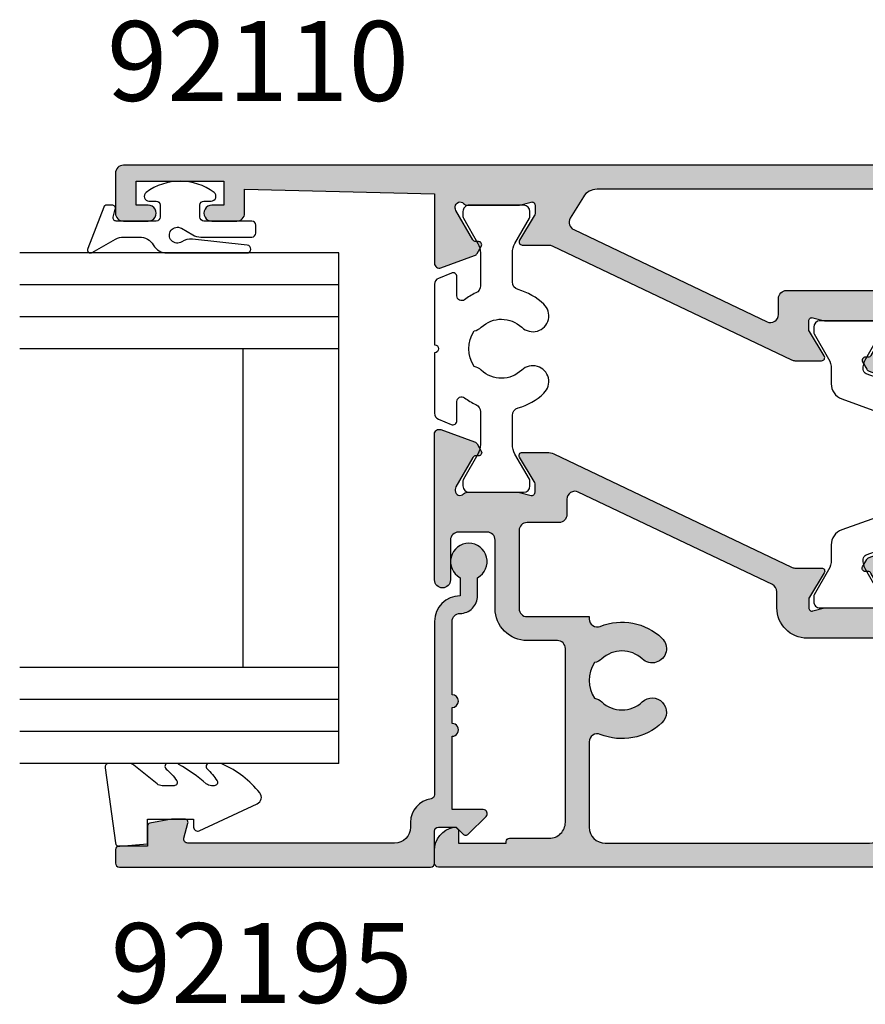
# Model space of a CAD drawing. Units: millimetres. Extents: x 0 to 354, y 0 to 482.
# Drawn here: x 100 to 153, y 268 to 330 of the extents above; entities that cross this region are included whole.
import ezdxf

# ---------------------------------------------------------------- set-up
doc = ezdxf.new("R2010")
doc.units = ezdxf.units.MM
for name, color, linetype in [('APL Hatch', 253, 'Continuous'), ('APL Joinery', 2, 'Continuous'), ('APL Notes', 7, 'Continuous')]:
    doc.layers.add(name, color=color, linetype=linetype)
doc.styles.add('Arial-Bold', font='ARIALBD.TTF')

# ---------------------------------------------------------------- blocks, each defined once
blk = doc.blocks.new('00611c')
at = {"layer": 'APL Hatch'}
h = blk.add_hatch(color=256, dxfattribs=at)
edge = h.paths.add_edge_path(flags=16)
edge.add_arc((0.9999999999955059, 29.31965833978357), 0.9999999999999528, 359.9999999999986, 418.6000000000018)
edge.add_line((1.52100963183603, 30.17320913705887), (0.1795883617051075, 30.99201617739538))
edge.add_arc((-0.0809164542151688, 30.56524077875766), 0.5000000000000413, 58.60000000000448, 154.5126374880402)
edge.add_line((-0.5322565634191854, 30.78039678221503), (-6.310278107564943, 18.65964331583455))
edge.add_arc((-5.858937998360889, 18.44448731237726), 0.5000000000000414, 154.5126374880501, 269.9928669583418)
edge.add_line((-5.859000245892037, 17.94448731625197), (-4.855866713145145, 17.94436243107922))
edge.add_arc((-4.850942391047107, 17.44438668061539), 0.4999999999999977, -3.694822225952521e-12, 90.56429486898321, ccw=False)
edge.add_line((-4.350942391047107, 17.44438668061536), (-4.350942391047338, 9.467597768927732))
edge.add_arc((-3.850942391047338, 9.467597768927718), 0.5000000000000004, 179.9999999999984, 236.1540328846023)
edge.add_line((-4.129423449322912, 9.052328819713216), (1.221518941719886, 5.463964934939541))
edge.add_arc((1.49999999999546, 5.879233884154042), 0.4999999999999997, 236.1540328846022, 360)
edge.add_line((1.99999999999546, 5.879233884154042), (1.999999999995459, 29.31965833978354))
edge = h.paths.add_edge_path()
edge.add_arc((1.299057608952144, 37.45735999573459), 0.2999999999999656, 131.8103148957404, 179.9999999999824)
edge.add_line((0.9990576089521781, 37.45735999573468), (0.9990576089524055, 34.22997692199291))
edge.add_arc((1.199057608952452, 34.22997692199293), 0.2000000000000466, 180.0000000000061, 194.4775121858689)
edge.add_line((1.005408441641983, 34.17997692199312), (1.192706776262874, 33.45457359123488))
edge.add_arc((0.9990576089524021, 33.40457359123487), 0.2000000000001011, -89.99999999999898, 14.477512185925775, ccw=False)
edge.add_line((0.9990576089524055, 33.20457359123477), (0.4778642604985704, 33.20457359123477))
edge.add_arc((0.4778642604984346, 33.50457359123498), 0.3000000000002103, 238.6000000000248, 270.000000000026, ccw=False)
edge.add_line((0.321561370946263, 33.24850835205213), (-1.196740464679568, 34.17528375068982))
edge.add_arc((-1.300942391047746, 34.00457359123471), 0.2000000000000723, 58.59999999999161, 179.9999999999959)
edge.add_line((-1.500942391047818, 34.00457359123472), (-1.500942391047818, 32.3472746417878))
edge.add_arc((-2.000942391047807, 32.34727464178774), 0.4999999999999889, -25.487362511951517, 6.480149750132114e-12, ccw=False)
edge.add_line((-1.549602281843807, 32.13211863833046), (-8.702282500251375, 17.12769664218884))
edge.add_arc((-8.250942391047383, 16.91254063873156), 0.4999999999999807, 154.5126374880481, 180.0000000000065)
edge.add_line((-8.750942391047364, 16.91254063873151), (-8.750942391047364, 15.24458670449584))
edge.add_arc((-8.550942391047387, 15.24458670449582), 0.1999999999999762, 179.9999999999949, 301.3999999999812)
edge.add_line((-8.44674046467934, 15.07387654504074), (-6.928438629053051, 16.00065194367854))
edge.add_arc((-6.77213573950099, 15.74458670449609), 0.299999999999818, 89.99999999999642, 121.39999999999631, ccw=False)
edge.add_line((-6.772135739500971, 16.04458670449591), (-6.250942391047136, 16.04458670449591))
edge.add_arc((-6.250942391047168, 15.84458670449596), 0.199999999999946, -14.477512185983414, 89.99999999999079, ccw=False)
edge.add_line((-6.057293223736895, 15.79458670449579), (-6.244591558357332, 15.06918337373755))
edge.add_arc((-6.050942391046411, 15.01918337373678), 0.200000000000725, 165.5224878138954, 179.9999999999858)
edge.add_line((-6.250942391047136, 15.01918337373683), (-6.250942391047364, 11.79180029999599))
edge.add_arc((-5.950942391047379, 11.79180029999598), 0.2999999999999847, 179.9999999999973, 228.1896851042576)
edge.add_arc((-6.350942391047258, 11.34458670449587), 0.3000000000000481, -89.9999999999593, 48.18968510422161, ccw=False)
edge.add_line((-6.350942391047045, 11.04458670449582), (-6.430875599291864, 11.04458670449588))
edge.add_arc((-6.430875599291642, 11.34458670449588), 0.2999999999999989, 239.9999999999977, 269.9999999999576, ccw=False)
edge.add_line((-6.580875599291652, 11.08477908336055), (-8.432940016847674, 12.15406897339314))
edge.add_arc((-8.33294001684763, 12.32727405415001), 0.2000000000000104, 179.9999999999842, 239.9999999999872, ccw=False)
edge.add_line((-8.53294001684764, 12.32727405415007), (-8.53294001684781, 12.50047913490688))
edge.add_arc((-8.732940016847804, 12.50047913490699), 0.199999999999994, 359.99999999997, 479.9999999999689)
edge.add_line((-8.832940016847708, 12.67368421566393), (-9.278444727701602, 12.41647195092698))
edge.add_arc((-9.128444727701499, 12.15666432979162), 0.3000000000000735, 120.0000000000147, 160.0000000000115)
edge.add_line((-9.410352513937362, 12.25927037278929), (-10.17908590200478, 10.14719274749361))
edge.add_arc((-9.897178115769009, 10.04458670449589), 0.3000000000000022, 159.9999999999975, 270.0000000000041)
edge.add_line((-9.897178115768988, 9.744586704495891), (-6.347359394758531, 9.744586704495873))
edge.add_arc((-6.347359394756416, 9.444586704493751), 0.3000000000021217, 3.079617825379728, 90.00000000040387, ccw=False)
edge.add_arc((-4.050680951415165, 9.568150970848787), 2.000000000004019, 183.0796178249506, 226.6012781172157)
edge.add_line((-5.424823556768605, 8.114970975057304), (0.9750219154286768, 3.823208387777868))
edge.add_arc((0.6314862640897514, 3.45991338883228), 0.4999999999997347, -45.000000000033594, 46.60127811698891, ccw=False)
edge.add_line((0.9850396546826303, 3.106359998238986), (0.6141532506753791, 2.735473594231962))
edge.add_arc((0.260599860063783, 3.089026984818675), 0.5000000000083167, 265.1777695418928, 315.00000000201624, ccw=False)
edge.add_arc((4.355737992511877e-12, -3.626876576845461e-12), 2.59999999999545, 85.1777695400825, 131.5406795371735)
edge.add_arc((-1.558406339018808, 1.758939931451552), 0.2500000000007419, 131.5406795370299, 195.0014201018212)
edge.add_line((-1.799886191780832, 1.694229184968435), (-0.711515228958195, -2.367223883280303))
edge.add_arc((-0.4700353761911733, -2.302513136802427), 0.2500000000042127, 195.0014201003645, 258.4621606651945)
edge.add_arc((7.438494264988549e-15, -1.332267629550188e-15), 2.600000000008241, 258.4621606666356, 399.9675865044695)
edge.add_arc((2.184262685293341, 1.830709294695913), 0.250000000000681, 134.9999999998535, 219.9675865043018, ccw=False)
edge.add_line((2.007485989996674, 2.007485989993484), (3.353553388107692, 3.353553388105183))
edge.add_arc((2.99999999751459, 3.707106778698301), 0.4999999999997679, 314.9999999999986, 359.9999999896548)
edge.add_line((3.499999997514358, 3.707106778608022), (3.500000007496062, 59.00440894795633))
edge.add_arc((3.000000007541423, 59.00440894809173), 0.499999999954639, 359.9999999844842, 449.999999994802)
edge.add_line((3.000000007586785, 59.50440894804637), (0.5000000075867845, 59.5044089480466))
edge.add_arc((0.5000000075867845, 59.0044089480466), 0.5, 90, 179.9999999999479)
edge.add_line((7.586784533941682e-09, 59.00440894804705), (7.587239281292568e-09, 57.45440894804596))
edge.add_arc((0.5000000075870119, 57.45440894804596), 0.4999999999997726, 180, 360.0000000000521)
edge.add_line((1.000000007586785, 57.45440894804641), (1.000000007586557, 58.20440894804732))
edge.add_line((1.000000007586557, 58.20440894804732), (2.50000000758633, 58.20440894804687))
edge.add_line((2.50000000758633, 58.20440894804687), (2.500000007586785, 52.70440894804641))
edge.add_line((2.500000007586785, 52.70440894804641), (1.000000007587012, 52.70440894804687))
edge.add_line((1.000000007587012, 52.70440894804687), (1.000000007586785, 53.45440894804528))
edge.add_arc((0.5000000075867845, 53.45440894804619), 0.5, 359.9999999998958, 539.9999999999478)
edge.add_line((7.586784533941682e-09, 53.45440894804664), (7.586784533941682e-09, 51.90440894804623))
edge.add_arc((0.5000000075867989, 51.90440894804647), 0.5000000000000143, 180.0000000000277, 270.0000000000244)
edge.add_line((0.5000000075870119, 51.40440894804646), (2.000000007586785, 51.40440894804669))
edge.add_line((2.000000007586785, 51.40440894804669), (1.700037356107039, 39.50466085975494))
edge.add_line((1.700037356107039, 39.50466085975494), (-2.647178115769272, 39.5045735912346))
edge.add_arc((-2.647178115769293, 39.2045735912346), 0.3000000000000043, 89.99999999999602, 200.0000000000024)
edge.add_line((-2.929085902005063, 39.10196754823689), (-2.160352513937646, 36.9898899229412))
edge.add_arc((-1.878444727701781, 37.09249596593887), 0.3000000000000765, 199.9999999999887, 239.9999999999848)
edge.add_line((-2.028444727701888, 36.83268834480351), (-1.582940016847992, 36.57547608006657))
edge.add_arc((-1.482940016848089, 36.7486811608235), 0.1999999999999937, 240.0000000000311, 360.0000000000305)
edge.add_line((-1.282940016848094, 36.74868116082361), (-1.282940016847924, 36.92188624158042))
edge.add_arc((-1.082940016847914, 36.92188624158048), 0.2000000000000097, 120.00000000001299, 180.0000000000163, ccw=False)
edge.add_line((-1.182940016847958, 37.09509132233735), (0.6691244007081731, 38.16438121237))
edge.add_arc((0.8191244007081829, 37.90457359123468), 0.2999999999999975, 89.99999999995782, 120.00000000000239, ccw=False)
edge.add_line((0.8191244007084042, 38.20457359123468), (0.8990576089524964, 38.20457359123463))
edge.add_arc((0.8990576089524868, 37.90457359123471), 0.299999999999919, -48.18968510425219, 89.99999999999818, ccw=False)
at = {"layer": 'APL Joinery', "ltscale": 2}
for points in [[(1.099057608952315, 37.68096679348468, 0.2134217652834821), (0.9990576089521781, 37.45735999573468), (0.9990576089524055, 34.22997692199291, 0.06325422392962286), (1.005408441641983, 34.17997692199312), (1.192706776262874, 33.45457359123488, -0.4903143948258419), (0.9990576089524055, 33.20457359123477), (0.4778642604985704, 33.20457359123477, -0.1378721067475634), (0.321561370946263, 33.24850835205213), (-1.196740464679568, 34.17528375068982, 0.5855240683198373), (-1.500942391047818, 34.00457359123472), (-1.500942391047818, 32.3472746417878, -0.1116703421593611), (-1.549602281843807, 32.13211863833046), (-8.702282500251375, 17.12769664218884, 0.1116703421593629), (-8.750942391047364, 16.91254063873151), (-8.750942391047364, 15.24458670449584, 0.5855240683197314), (-8.44674046467934, 15.07387654504074), (-6.928438629053051, 16.00065194367854, -0.1378721067475579), (-6.772135739500971, 16.04458670449591), (-6.250942391047136, 16.04458670449591, -0.4903143948261066), (-6.057293223736895, 15.79458670449579), (-6.244591558357332, 15.06918337373755, 0.06325422393061993), (-6.250942391047136, 15.01918337373683), (-6.250942391047364, 11.79180029999599, 0.2134217652835656), (-6.150942391047227, 11.56819350224588, -0.6885002580689041), (-6.350942391047045, 11.04458670449582), (-6.430875599291864, 11.04458670449588, -0.1316524975872179), (-6.580875599291652, 11.08477908336055), (-8.432940016847674, 12.15406897339314, -0.2679491924311371), (-8.53294001684764, 12.32727405415007), (-8.53294001684781, 12.50047913490688, 0.5773502691896202), (-8.832940016847708, 12.67368421566393), (-9.278444727701602, 12.41647195092698, 0.17632698070845), (-9.410352513937362, 12.25927037278929), (-10.17908590200478, 10.14719274749361, 0.5205670505517831), (-9.897178115768988, 9.744586704495891), (-6.347359394758531, 9.744586704495873, -0.3985569085228647), (-6.047792641275908, 9.460703782715996, 0.1922151733949142), (-5.424823556768605, 8.114970975057304), (0.9750219154286768, 3.823208387777868, -0.4224231102478235), (0.9850396546826303, 3.106359998238986), (0.6141532506753791, 2.735473594231962, -0.2208810136146205), (0.2185676245828819, 2.590796825967573, 0.2051018711154286), (-1.724194247425874, 1.946061200756731, 0.2842006673273809), (-1.799886191780832, 1.694229184968435), (-0.711515228958195, -2.367223883280303, 0.2842006673275638), (-0.5200391396233404, -2.547461342847555, 0.710042124399214), (1.992660695354978, 1.670120760074042, -0.3887159221798849), (2.007485989996674, 2.007485989993484), (3.353553388107692, 3.353553388105183, 0.1989123673327386), (3.499999997514358, 3.707106778608022), (3.500000007496062, 59.00440894795633, 0.4142135624258392), (3.000000007586785, 59.50440894804637), (0.5000000075867845, 59.5044089480466, 0.4142135623728286), (7.586784533941682e-09, 59.00440894804705), (7.587239281292568e-09, 57.45440894804596, 1.000000000000455), (1.000000007586785, 57.45440894804641), (1.000000007586557, 58.20440894804732), (2.50000000758633, 58.20440894804687), (2.500000007586785, 52.70440894804641), (1.000000007587012, 52.70440894804687), (1.000000007586785, 53.45440894804528, 1.000000000000455), (7.586784533941682e-09, 53.45440894804664), (7.586784533941682e-09, 51.90440894804623, 0.4142135623730783), (0.5000000075870119, 51.40440894804646), (2.000000007586785, 51.40440894804669), (1.700037356107039, 39.50466085975494), (-2.647178115769272, 39.5045735912346, 0.5205670505517831), (-2.929085902005063, 39.10196754823689), (-2.160352513937646, 36.9898899229412, 0.176326980708448), (-2.028444727701888, 36.83268834480351), (-1.582940016847992, 36.57547608006657, 0.5773502691896202), (-1.282940016848094, 36.74868116082361), (-1.282940016847924, 36.92188624158042, -0.2679491924311371), (-1.182940016847958, 37.09509132233735), (0.6691244007081731, 38.16438121237, -0.1316524975875931), (0.8191244007084042, 38.20457359123468), (0.8990576089524964, 38.20457359123463, -0.6885002580693491)], [(1.999999999995459, 29.31965833978354, 0.2614125764230337), (1.52100963183603, 30.17320913705887), (0.1795883617051075, 30.99201617739538, 0.4447720089975059), (-0.5322565634191854, 30.78039678221503), (-6.310278107564943, 18.65964331583455, 0.5513480021977942), (-5.859000245892037, 17.94448731625197), (-4.855866713145145, 17.94436243107922, -0.417101160937665), (-4.350942391047107, 17.44438668061536), (-4.350942391047338, 9.467597768927732, 0.2500419982780872), (-4.129423449322912, 9.052328819713216), (1.221518941719886, 5.463964934939541, 0.5999462440101856), (1.99999999999546, 5.879233884154042)]]:
    blk.add_lwpolyline(points, format="xyb", close=True, dxfattribs=at)
blk = doc.blocks.new('00509c')
at = {"layer": 'APL Hatch'}
h = blk.add_hatch(color=256, dxfattribs=at)
edge = h.paths.add_edge_path()
edge.add_line((23.49719812257938, 27.70978178232323), (23.49719812257938, 24.48240786468889))
edge.add_arc((23.29719812257911, 24.48240786468954), 0.2000000000002693, 345.5224878138785, 359.99999999981475, ccw=False)
edge.add_line((23.49084728988957, 24.43240786468883), (23.30354895526891, 23.70700453393059))
edge.add_arc((23.49719812257938, 23.65700453393058), 0.2000000000001007, 165.5224878140741, 269.999999999999)
edge.add_line((23.49719812257938, 23.45700453393047), (24.01839147103321, 23.45700453393047))
edge.add_arc((24.01839147103322, 23.75700453393032), 0.2999999999998444, 269.999999999998, 301.3999999999949)
edge.add_line((24.17469436058529, 23.50093929474784), (25.69299619621135, 24.42771469338552))
edge.add_arc((25.79719812257936, 24.25700453393038), 0.2000000000000119, 1.318767317570746e-11, 121.3999999999624, ccw=False)
edge.add_line((25.99719812257938, 24.25700453393043), (25.99719812257938, 22.70110111406825))
edge.add_arc((24.99719812257937, 22.70110111406824), 1.000000000000004, -25.51354948233171, 7.958078640513122e-13, ccw=False)
edge.add_line((25.89968157310243, 22.27037658315317), (18.79612982397491, 7.386529870508696))
edge.add_arc((19.24737154923641, 7.171167605051165), 0.499999999999975, 154.4864505176675, 180.0000000000209)
edge.add_line((18.74737154923643, 7.171167605050982), (18.74737154923643, 5.497034022039287))
edge.add_arc((18.54737154923644, 5.497034022039291), 0.1999999999999886, 238.6000000000251, 359.999999999999, ccw=False)
edge.add_line((18.44316962286841, 5.326323862584189), (16.92486778724235, 6.25309926122199))
edge.add_arc((16.76856489769014, 5.997034022039029), 0.3000000000003261, 58.60000000003095, 90.00000000001967)
edge.add_line((16.76856489769004, 6.297034022039355), (16.24737154923643, 6.297034022039355))
edge.add_arc((16.24737154923642, 6.097034022039265), 0.2000000000000899, 89.99999999999694, 194.4775121859303)
edge.add_line((16.05372238192597, 6.047034022039242), (16.24102071654663, 5.321630691281001))
edge.add_arc((16.04737154923548, 5.271630691281111), 0.2000000000007275, 6.0822458181064576e-12, 14.477512185843807, ccw=False)
edge.add_line((16.24737154923621, 5.271630691281132), (16.24737154923643, 2.04424761753944))
edge.add_arc((15.94737154923648, 2.04424761753921), 0.2999999999999563, -48.18968510420183, 4.388311936054379e-11, ccw=False)
edge.add_arc((16.34737154923654, 1.597034022039311), 0.3000000000000409, 131.8103148957751, 269.9999999999193)
edge.add_line((16.34737154923612, 1.29703402203927), (16.42730475748154, 1.297034022039329))
edge.add_arc((16.42730475748132, 1.59703402203933), 0.3000000000000007, 270.0000000000427, 300.0000000000026)
edge.add_line((16.57730475748133, 1.337226400904003), (18.42936917503687, 2.406516290936313))
edge.add_arc((18.32936917503683, 2.579721371693183), 0.2000000000000034, 300.0000000000117, 360.0000000000169)
edge.add_line((18.52936917503683, 2.579721371693243), (18.529369175037, 2.752926452450058))
edge.add_arc((18.729369175037, 2.752926452450168), 0.1999999999999922, 60.00000000003001, 180.0000000000313, ccw=False)
edge.add_line((18.8293691750369, 2.926131533207101), (19.2748738858908, 2.668919268470152))
edge.add_arc((19.12487388589069, 2.409111647334795), 0.3000000000000744, 19.999999999988518, 59.99999999998511, ccw=False)
edge.add_line((19.40678167212656, 2.511717690332464), (20.17551506019397, 0.3996400650367811))
edge.add_arc((19.89360727395821, 0.297034022039064), 0.2999999999999968, -90.0000000000054, 20.00000000000358, ccw=False)
edge.add_line((19.89360727395818, -0.002965977960932842), (3.500025159516937, -0.004395049241338739))
edge.add_arc((3.500053186355358, -0.2543950476703158), 0.2499999999999844, 90.00642327823175, 179.9999999999964)
edge.add_line((3.250053186355373, -0.2543950476703002), (3.250053186355601, -1.494395070899145))
edge.add_arc((3.500053186355564, -1.494395070899109), 0.2499999999999631, 180.0000000000084, 270.0071330418441)
edge.add_line((3.500084310121949, -1.744395068961694), (3.950022062589525, -1.744339053931299))
edge.add_arc((3.95005318635591, -1.994339051993884), 0.2499999999999632, -1.7678303265711293e-11, 90.00713304184399, ccw=False)
edge.add_line((4.200053186355873, -1.994339051993961), (4.200053186355873, -11.99433916823659))
edge.add_arc((3.950053186355853, -11.99433916823661), 0.2500000000000204, -89.99286695815971, 4.490630090003833e-12, ccw=False)
edge.add_line((3.950084310122222, -12.24433916629926), (2.950084310122449, -12.24446366136578))
edge.add_arc((2.950053186356121, -11.99446366330314), 0.2500000000000207, 179.9999999999955, 270.0071330418309, ccw=False)
edge.add_line((2.700053186356101, -11.99446366330312), (2.700053186355419, -3.494525806218007))
edge.add_arc((2.450053186355399, -3.494525806217987), 0.25000000000002, 359.9999999999955, 450.007133041831)
edge.add_line((2.450022062589071, -3.244525808155345), (2.000084310122176, -3.244581823185854))
edge.add_arc((2.000053186355791, -2.994581825123268), 0.2499999999999634, 180.0000000000085, 270.0071330418441, ccw=False)
edge.add_line((1.750053186355828, -2.994581825123305), (1.750053186355601, -0.25))
edge.add_arc((1.500053186355601, -0.25), 0.25, 0, 90)
edge.add_line((1.500053186355601, 0), (0.2500000000092513, 0))
edge.add_arc((0.2500000000092513, 0.25), 0.25, 179.9999999978895, 270, ccw=False)
edge.add_line((9.251266419596504e-12, 0.2500000000092087), (1.092232082555711e-09, 29.50700453393051))
edge.add_arc((0.2500000010929143, 29.50700453393051), 0.2500000000006822, 90.00000000005213, 180, ccw=False)
edge.add_line((0.2500000010926868, 29.75700453393119), (1.025255129701165, 29.75700453393119))
edge.add_arc((1.025255129700496, 28.25700453393004), 1.500000000001148, 11.53695903279629, 89.99999999997448, ccw=False)
edge.add_arc((2.25000000109338, 28.50700453393052), 0.2499999999997837, -90.00000000015888, 11.536959032652874, ccw=False)
edge.add_line((2.250000001092687, 28.25700453393073), (1.500000001092687, 28.25700453393119))
edge.add_line((1.500000001092687, 28.25700453393119), (1.500000001092687, 25.25700453393074))
edge.add_line((1.500000001092687, 25.25700453393074), (1.600000001093051, 25.25700453393119))
edge.add_arc((1.600000001092596, 25.05700453393138), 0.1999999999998181, -1.3028511602897197e-10, 89.99999999986971, ccw=False)
edge.add_line((1.800000001092414, 25.05700453393092), (1.800000001092869, 22.55700453393138))
edge.add_arc((2.800000001093323, 22.55700453393047), 1.000000000000455, 179.9999999999479, 269.9999999999739)
edge.add_line((2.800000001092869, 21.55700453393001), (13.70000000109387, 21.55700453393001))
edge.add_arc((13.70000000109387, 22.05700453393001), 0.5, 270, 360.0000000000261)
edge.add_line((14.20000000109387, 22.05700453393024), (14.20000000109296, 23.95700453392919))
edge.add_arc((16.20000000109296, 23.95700453393101), 2, 90.00000000001961, 180.0000000000521, ccw=False)
edge.add_line((16.20000000109228, 25.95700453393101), (20.50000000109269, 25.95700453393101))
edge.add_arc((20.50000000109314, 26.45700453393056), 0.4999999999995453, 269.9999999999479, 359.9999999999479)
edge.add_line((21.00000000109269, 26.4570045339301), (21.00000000109314, 28.25700453392982))
edge.add_arc((20.5000000010936, 28.25700453393005), 0.4999999999995453, 359.999999999974, 450.000000000026)
edge.add_line((20.50000000109337, 28.7570045339296), (18.00000000109246, 28.75700453393119))
edge.add_arc((18.00000000109273, 29.25700453393096), 0.4999999999997726, 89.99999999996862, 269.9999999999687, ccw=False)
edge.add_line((18.00000000109301, 29.75700453393073), (27.14343384730105, 29.7570045339303))
edge.add_arc((27.14343384730108, 29.4570045339303), 0.3000000000000007, -20.00000000000341, 90.00000000000472, ccw=False)
edge.add_line((27.42534163353685, 29.35439849093258), (26.65660824546946, 27.24232086563701))
edge.add_arc((26.37470045923325, 27.34492690863464), 0.3000000000003816, 300.0000000000438, 340.0000000000405, ccw=False)
edge.add_line((26.52470045923364, 27.08511928749909), (26.0791957483798, 26.82790702276248))
edge.add_arc((25.97919574837979, 27.00111210351933), 0.1999999999999714, 180.0000000000092, 300.0000000000087, ccw=False)
edge.add_line((25.77919574837982, 27.0011121035193), (25.77919574837973, 27.17431718427623))
edge.add_arc((25.57919574837992, 27.17431718427615), 0.1999999999998181, 2.239110495752352e-11, 60.00000000002832)
edge.add_line((25.67919574837974, 27.34752226503293), (23.82713133082361, 28.4168121550657))
edge.add_arc((23.67713133082359, 28.15700453393038), 0.3000000000000013, 59.99999999999498, 90.00000000004206)
edge.add_line((23.67713133082337, 28.45700453393038), (23.59719812257929, 28.45700453393032))
edge.add_arc((23.5971981225793, 28.1570045339304), 0.2999999999999226, 90.00000000000203, 228.1896851042518)
edge.add_arc((23.19719812257938, 27.70979093843063), 0.2999999999998898, -0.0017486877026726688, 48.18968510417909, ccw=False)
edge = h.paths.add_edge_path(flags=16)
edge.add_line((15.70000000109273, 23.95700453393056), (15.70000000109432, 20.05700453393047))
edge.add_line((15.70000000109432, 20.05700453393047), (15.54967531208483, 20.05700453393024))
edge.add_arc((15.54967531208438, 19.55700453393048), 0.499999999999762, 89.99999999994871, 201.9312618991925)
edge.add_arc((11.70000000109228, 18.00700453395579), 3.649999999998275, -43.34175822719169, 21.931261899229582, ccw=False)
edge.add_arc((13.70000000109228, 16.11954592514064), 0.900000000000016, 136.6582417727846, 316.6582417727846, ccw=False)
edge.add_arc((11.70000000109205, 18.00700453394111), 1.849999999988329, 316.658241773167, 403.3417582273153)
edge.add_arc((13.70000000107249, 19.89446314275496), 0.8999999999948093, 190.7387642404213, 223.3417582277086, ccw=False)
edge.add_arc((11.70000000107593, 18.00700453391789), 2.050000000012597, 57.02493340709437, 122.9750665931041)
edge.add_arc((9.700000001035937, 19.89446314272872), 0.9000000000274615, 316.6582417742609, 349.26123576142254, ccw=False)
edge.add_arc((11.70000000106386, 18.00700453392735), 1.849999999981644, 136.658241773017, 223.3417582271882)
edge.add_arc((9.700000001084327, 16.11954592513167), 0.8999999999883661, -136.6582417727907, 43.34175822716833, ccw=False)
edge.add_arc((11.70000000109318, 18.00700453395816), 3.650000000000849, 158.0687381008036, 223.3417582272242, ccw=False)
edge.add_arc((7.850324690099715, 19.55700453393207), 0.4999999999981636, 338.0687381007052, 449.9999999998946)
edge.add_line((7.850324690100635, 20.05700453393024), (2.500000001092687, 20.05700453393138))
edge.add_arc((2.500000001092687, 19.05700453393138), 1, 90, 180)
edge.add_line((1.500000001092687, 19.05700453393138), (1.500000001092232, 2.497004533930976))
edge.add_arc((2.500000001092232, 2.497004533930976), 1, 180, 270)
edge.add_line((2.500000001092232, 1.497004533930976), (13.84737154923634, 1.497004533930749))
edge.add_arc((13.84737154923634, 1.997004533930749), 0.5, 270, 360)
edge.add_line((14.34737154923634, 1.997004533930749), (14.34737154923634, 6.397034022039321))
edge.add_arc((16.24737154923635, 6.397034022039236), 1.900000000000006, 90.00000000001802, 179.9999999999974, ccw=False)
edge.add_line((16.24737154923575, 8.297034022039242), (17.25320816688411, 8.29703402203944))
edge.add_arc((17.25320816688398, 8.797034022039423), 0.4999999999999822, 270.0000000000151, 334.4864505176469)
edge.add_line((17.7044498921454, 8.581671756581727), (23.50856103705102, 20.74284177896237))
edge.add_arc((23.05731931178956, 20.95820404442007), 0.5000000000000124, 334.4864505176481, 449.992866958302)
edge.add_line((23.05738155932106, 21.45820404054533), (22.09879616298797, 21.45832337969557))
edge.add_arc((22.0988584105195, 21.95832337582079), 0.4999999999999738, 179.9999999999976, 269.9928669582975, ccw=False)
edge.add_line((21.59885841051953, 21.95832337582081), (21.59885841051975, 23.95700453393101))
edge.add_arc((21.09885841051975, 23.95700453393124), 0.5, 359.999999999974, 449.999999999974)
edge.add_line((21.09885841051998, 24.45700453393124), (16.2000000010925, 24.45700453393124))
edge.add_arc((16.20000000109262, 23.95700453393135), 0.4999999999998863, 90.00000000001303, 180.0000000000912)
at = {"layer": 'APL Joinery', "ltscale": 2}
blk.add_lwpolyline([(23.49719812257938, 27.70978178232323), (23.49719812257938, 24.48240786468889, -0.06325422392994477), (23.49084728988957, 24.43240786468883), (23.30354895526891, 23.70700453393059, 0.4903143948258407), (23.49719812257938, 23.45700453393047), (24.01839147103321, 23.45700453393047, 0.1378721067475451), (24.17469436058529, 23.50093929474784), (25.69299619621135, 24.42771469338552, -0.5855240683195144), (25.99719812257938, 24.25700453393043), (25.99719812257938, 22.70110111406825, -0.1117860307296745), (25.89968157310243, 22.27037658315317), (18.79612982397491, 7.386529870508696, 0.1117860307297671), (18.74737154923643, 7.171167605050982), (18.74737154923643, 5.497034022039287, -0.585524068319659), (18.44316962286841, 5.326323862584189), (16.92486778724235, 6.25309926122199, 0.1378721067475084), (16.76856489769004, 6.297034022039355), (16.24737154923643, 6.297034022039355, 0.490314394825887), (16.05372238192597, 6.047034022039242), (16.24102071654663, 5.321630691281001, -0.06325422392951277), (16.24737154923621, 5.271630691281132), (16.24737154923643, 2.04424761753944, -0.2134217652834993), (16.14737154923652, 1.820640819789332, 0.6885002580686682), (16.34737154923612, 1.29703402203927), (16.42730475748154, 1.297034022039329, 0.1316524975872179), (16.57730475748133, 1.337226400904003), (18.42936917503687, 2.406516290936313, 0.2679491924311457), (18.52936917503683, 2.579721371693243), (18.529369175037, 2.752926452450058, -0.5773502691896315), (18.8293691750369, 2.926131533207101), (19.2748738858908, 2.668919268470152, -0.1763269807084487), (19.40678167212656, 2.511717690332464), (20.17551506019397, 0.3996400650367811, -0.5205670505517961), (19.89360727395818, -0.002965977960932842), (3.500025159516937, -0.004395049241338739, 0.414180727270513), (3.250053186355373, -0.2543950476703002), (3.250053186355601, -1.494395070899145, 0.4142500266037232), (3.500084310121949, -1.744395068961694), (3.950022062589525, -1.744339053931299, -0.4142500266038564), (4.200053186355873, -1.994339051993961), (4.200053186355873, -11.99433916823659, -0.4141770990826394), (3.950084310122222, -12.24433916629926), (2.950084310122449, -12.24446366136578, -0.4142500266037219), (2.700053186356101, -11.99446366330312), (2.700053186355419, -3.494525806218007, 0.414250026603723), (2.450022062589071, -3.244525808155345), (2.000084310122176, -3.244581823185854, -0.4142500266037231), (1.750053186355828, -2.994581825123305), (1.750053186355601, -0.25, 0.414213562373095), (1.500053186355601, 0), (0.2500000000092512, 0, -0.4142135623838836), (9.251266419596504e-12, 0.2500000000092087), (1.092232082555711e-09, 29.50700453393051, -0.4142135623728286), (0.2500000010926868, 29.75700453393119), (1.025255129701165, 29.75700453393119, -0.3563939586925692), (2.494948975371628, 28.55700453392978, -0.4744978678080592), (2.250000001092687, 28.25700453393073), (1.500000001092687, 28.25700453393119), (1.500000001092687, 25.25700453393074), (1.600000001093051, 25.25700453393119, -0.414213562373095), (1.800000001092414, 25.05700453393092), (1.800000001092869, 22.55700453393138, 0.4142135623732282), (2.800000001092869, 21.55700453393001), (13.70000000109387, 21.55700453393001, 0.4142135623732282), (14.20000000109387, 22.05700453393024), (14.20000000109296, 23.95700453392919, -0.4142135623732615), (16.20000000109228, 25.95700453393101), (20.50000000109269, 25.95700453393101, 0.414213562373095), (21.00000000109269, 26.4570045339301), (21.00000000109314, 28.25700453392982, 0.4142135623733614), (20.50000000109337, 28.7570045339296), (18.00000000109246, 28.75700453393119, -0.9999999999999999), (18.00000000109301, 29.75700453393073), (27.14343384730105, 29.7570045339303, -0.5205670505517924), (27.42534163353685, 29.35439849093258), (26.65660824546946, 27.24232086563701, -0.1763269807084485), (26.52470045923364, 27.08511928749909), (26.0791957483798, 26.82790702276248, -0.5773502691896271), (25.77919574837982, 27.0011121035193), (25.77919574837973, 27.17431718427623, 0.2679491924311504), (25.67919574837974, 27.34752226503293), (23.82713133082361, 28.4168121550657, 0.1316524975876046), (23.67713133082337, 28.45700453393038), (23.59719812257929, 28.45700453393032, 0.688500258069347), (23.39719812257947, 27.93339773618037, -0.2134297429274886), (23.49719812243954, 27.70978178232323)], format="xyb", dxfattribs=at)
blk.add_lwpolyline([(15.70000000109273, 23.95700453393056), (15.70000000109432, 20.05700453393047), (15.54967531208483, 20.05700453393024, 0.531324772738939), (15.08585900955511, 19.37025754598199, -0.2927663510286737), (14.35454545563782, 15.50183219861856, -1), (13.04545454654674, 16.73725965166273, 0.3973597071180153), (13.04545454653605, 19.27674941623081, -0.1432248589117431), (12.81576174033141, 19.72676490712843, 0.2959768337490002), (10.58423826181449, 19.72676490712456, -0.1432248589111836), (10.35454545561736, 19.27674941620467, 0.397359707118131), (10.3545454556219, 16.73725965164522, -0.9999999999996428), (9.045454546547191, 15.50183219861765, -0.2927663510286706), (8.314140992627173, 19.37025754598335, 0.5313247727386351), (7.850324690100635, 20.05700453393024), (2.500000001092687, 20.05700453393138, 0.414213562373095), (1.500000001092687, 19.05700453393138), (1.500000001092232, 2.497004533930976, 0.414213562373095), (2.500000001092232, 1.497004533930976), (13.84737154923634, 1.497004533930749, 0.414213562373095), (14.34737154923634, 1.997004533930749), (14.34737154923634, 6.397034022039321, -0.41421356237299), (16.24737154923575, 8.297034022039242), (17.25320816688411, 8.29703402203944, 0.2890438504114328), (17.7044498921454, 8.581671756581727), (23.50856103705102, 20.74284177896237, 0.5514970077545094), (23.05738155932106, 21.45820404054533), (22.09879616298797, 21.45832337969557, -0.4141770990833337), (21.59885841051953, 21.95832337582081), (21.59885841051975, 23.95700453393101, 0.414213562373095), (21.09885841051998, 24.45700453393124), (16.2000000010925, 24.45700453393124, 0.4142135623734946)], format="xyb", close=True, dxfattribs=at)
blk = doc.blocks.new('9100382')
at = {"layer": 'APL Joinery', "color": 8, "ltscale": 2}
blk.add_lwpolyline([(-6.005254660744356, 4.894738999999916), (-5.053391172952047, 4.894738999999944, -0.3152987542847254), (-4.113698595214316, 4.236759261599488), (-3.322662470318122, 2.06340622161666, 0.3154554673023654), (-2.946707499999776, 1.799999999999798), (2.94670750000023, 1.799999999998576, 0.3154554678355567), (3.322662470587531, 2.063406222344454), (4.113698499999828, 4.236758999999964, -0.3152987542853791), (5.053391172955244, 4.89473900000219), (6.005255499996196, 4.894738999999944, 0.1316524379805837), (6.605254417182522, 5.055508374838169), (8.185640314447411, 5.967944104192853, -0.1316524379794865), (8.285640273853375, 5.9947389999992), (8.60000049999934, 5.994738999999825, -0.4142135623736882), (9.00000050000017, 5.594738999999819), (9.00000050000017, 2.194739000000098, -0.4142135623730846), (8.60000050000015, 1.794738999999979), (8.28564189966599, 1.794739000000007, -0.1316377412845639), (8.1856519491419, 1.821528117564199), (6.604989715169467, 2.73400198942177, 0.1442204000528979), (5.948563424163822, 2.893059733782636, 0.3019534287875473), (5.681271483875861, 2.696021955699123), (4.795794514142299, 0.2631920388560753, -0.315298859213459), (4.419917430819011, 7.105427357601002e-14), (-4.419917430819013, 7.105427357601002e-14, -0.3152988592136877), (-4.795794514142416, 0.2631920388563884), (-5.681271483873431, 2.696021955698725, 0.3019534287864561), (-5.948563424160099, 2.893059733782891, 0.1442204008121664), (-6.604989718245903, 2.734001987646465), (-8.183028756419532, 1.823042415734974, -0.132060702911155), (-8.288320499999429, 1.794739000000604), (-8.59999949999947, 1.794739000000007, -0.4142135623736674), (-8.999999500000285, 2.194739000000155), (-8.99999949999983, 5.594738999999791, -0.4142135623726476), (-8.599999500000735, 5.994738999999342), (-8.2856398536413, 5.994738999999797, -0.131652605118125), (-8.185639780411051, 5.967944038477341), (-6.60525358503486, 5.055507894398133, 0.1316522343267977)], format="xyb", close=True, dxfattribs=at)
blk = doc.blocks.new('9100380')
at = {"layer": 'APL Joinery', "color": 8, "ltscale": 2}
blk.add_lwpolyline([(3.495431375103259, 2.588550512488297, -0.2926876137444182), (3.949526338308154, 2.879271358257256), (6.003946677223134, 2.879271358257256, -0.1316377873198589), (6.603886568479503, 2.71853654428017), (8.18192941499749, 1.807574773913473, 0.1320607027224525), (8.287221158442811, 1.779271358257347), (8.5989001584419, 1.779271358257347, 0.414213562373095), (8.998900158441764, 2.179271358257211), (8.998900158441764, 5.579271358257301, 0.414213562373095), (8.598900158441914, 5.979271358257165), (8.284540512082948, 5.979271358257165, 0.1316526051177503), (8.184540438852999, 5.95247639673471), (6.604157736819282, 5.040041127392186, -0.1316526051177485), (6.004157297439555, 4.879271358257341), (4.186001669436443, 4.87927135825737, -0.3359080259492929), (3.704725633712663, 5.243722926255998, 0.1219724979131594), (2.789454467376139, 6.852415248194575, 1.000000000001633), (1.339815865317895, 5.47453719716853, -0.3983928780333108), (1.344354703882367, 2.930255117695964, 0.1432248588977117), (1.114661897684534, 2.480239626833793, -0.2959768337490009), (-1.11686158083193, 2.48023962682916, 0.1432248589083603), (-1.346554387028696, 2.930255117718672, -0.3983928780279621), (-1.342015548473519, 5.474537197167393, 1.000000000005629), (-2.791654150523577, 6.852415248139152, 0.121972497906976), (-3.706925316799719, 5.243722926274302, -0.3359080259483223), (-4.188201352549413, 4.87927135825737), (-6.00635698058899, 4.879271358257427, -0.1316526051177411), (-6.606357419968617, 5.040041127392215), (-8.186740122002291, 5.95247639673471, 0.1316526051181478), (-8.286740195232568, 5.979271358257165), (-8.601099841591932, 5.97927135825671, 0.4142135623726268), (-9.001099841590985, 5.579271358257131), (-9.00109984159144, 2.179271358257438, 0.4142135623736569), (-8.601099841590582, 1.779271358257375), (-8.289420841590598, 1.779271358257915, 0.1320607028927292), (-8.18412909802457, 1.807574773985948), (-6.606086251628724, 2.71853654428017, -0.1316377873198477), (-6.006146360372483, 2.879271358257199), (-3.951726021467486, 2.879271358257256, -0.2926876137453233), (-3.497631058267693, 2.588550512490515, 0.05371639285901248), (-3.074120130175508, 1.880722891549169, -0.6190762913021493), (-3.313576256543406, 1.400000000000063), (-4.514553605000373, 1.400000000000205, 0.5341728109532367), (-4.745624075195309, 1.054572342562437), (-4.412242636642958, 0.2473157481003342, 0.3036341054417447), (-4.042529884331103, 5.684341886080801e-14), (-0.25, -1.101820457788394e-17, -0.9999999999999999), (0.25, 0), (4.043138988158745, 2.273736754432321e-13, 0.3030592954522094), (4.412529445444292, 0.2465376591257495), (4.748023397675773, 1.054086036953237, 0.5348495705299993), (4.51715436187262, 1.400000000000119), (3.311376573407863, 1.400000000000176, -0.6190762913010105), (3.071920447026989, 1.880722891573524, 0.05371639285737263)], format="xyb", close=True, dxfattribs=at)
blk = doc.blocks.new('92110')
at = {"layer": 'APL Joinery'}
for name, p, rotation in [('00611c', (-3.630873379734112e-12, -4.355626970209414e-12), 90), ('9100380', (-39.50461722549856, -8.002042232643275), 270), ('00509c', (-9.747612691568001, -40.49814051363162), 90)]:
    blk.add_blockref(name, p, dxfattribs=dict(at, rotation=rotation))
at = {"layer": 'APL Joinery', "xscale": -1, "rotation": 90}
blk.add_blockref('9100382', (-9.744586704499426, -15.25094189108447), dxfattribs=at)
blk = doc.blocks.new('9010311')
at = {"layer": 'APL Joinery', "color": 252}
blk.add_lwpolyline([(1.999999999969456, 8.238448973528323, 0.9481240591635072), (1.501416162380091, 8.265021058304159), (1.133975490258999, 4.827586128648663, 0.1769198979162575), (1.299569860577458, 4.161665420928346, -1.804611820488412), (0.4521866686656981, 4.131849236619859), (0.8660254037843576, 4.848638951985452, 0.1316524975873965), (0.9999999999999236, 5.348638951985452), (0.9999999999999245, 8.55, 0.414213562373095), (0.7499999999999245, 8.8), (0.2499999999999813, 8.8, 0.414213562373095), (-1.865174681370263e-14, 8.55), (-1.953992523340276e-14, 5.55, -0.414213562373095), (-0.2500000000000195, 5.3), (-1.00000000000002, 5.3, -0.414213562373095), (-1.25000000000002, 5.55), (-1.250000000000034, 6.000000000000017, 0.7207592200561544), (-1.790000000000012, 6.180000000000024, 0.333333333333335), (-1.789999999999969, 1.91999999999999, 0.7207592200561037), (-1.25000000000002, 2.100000000000011), (-1.25000000000002, 2.55, -0.4142135623730909), (-1.00000000000002, 2.8), (-0.2500000000000195, 2.8, -0.414213562373095), (-1.953992523340276e-14, 2.55), (-6.306066779870889e-14, 0.05334095670515815, -0.4931454260313017), (-0.2517638090205514, -0.1398442085526437), (-0.748236190979461, -0.006814834742383979, 0.4931454260313244), (-1.00000000000002, -0.2000000000002), (-1.000000000000035, -0.5500000000001943, 0.3103288092888158), (-0.871795815861808, -0.7366691212408067), (1.728204184138272, -1.736669121240807, 0.7069755773754158), (1.973205080756864, -1.4500000000002), (1.133974596215489, 0.003589838486123043, -0.1316524975873965), (0.9999999999999227, 0.503589838486123), (0.9999999999999227, 1.503589838486123, -0.2679491924263967), (1.499999999984647, 2.369615242261732, 0.2679491924264052), (1.999999999969399, 3.235640646037369)], format="xyb", close=True, dxfattribs=at)
blk = doc.blocks.new('92195')
at = {"layer": 'APL Hatch'}
h = blk.add_hatch(color=256, dxfattribs=at)
edge = h.paths.add_edge_path()
edge.add_arc((15.40000000000103, -1.600000000001358), 1.600000000000335, 3.151929689329684e-11, 90.00000000001725)
edge.add_line((15.40000000000055, -1.023181539494544e-12), (4.532050807563792, 1.13686837721616e-13))
edge.add_arc((4.532050807563797, 0.2499999999996542), 0.2499999999995405, 188.2132107017899, 269.9999999999988, ccw=False)
edge.add_arc((2.799999999997023, 1.286415418633169e-12), 1.499999999998145, 8.213210701679337, 89.99999999987934)
edge.add_line((2.800000000000182, 1.499999999999432), (2.5, 1.499999999999432))
edge.add_arc((2.5, 2.499999999999432), 1, 180, 270, ccw=False)
edge.add_line((1.5, 2.499999999999432), (1.5, 15.46563295435649))
edge.add_arc((1.749999999999992, 15.46563295435646), 0.2499999999999925, 74.9873012868145, 179.9999999999918, ccw=False)
edge.add_line((1.814758280273054, 15.70710006419975), (2.745476693663932, 15.45749371446144))
edge.add_arc((2.797294280873744, 15.6507082805391), 0.2000423227440261, 254.9873012871457, 359.9972471953617)
edge.add_line((2.997336603386884, 15.65069866940476), (2.997376537055061, 16.48186205926814))
edge.add_line((2.997376537055061, 16.48186205926814), (2.759114561030833, 17.83469035759247))
edge.add_arc((2.562146088705748, 17.79999999999958), 0.2000000000000001, 9.988574314826671, 89.99999999999987)
edge.add_line((2.562146088705749, 17.99999999999958), (1.29735117719747, 17.99999999999958))
edge.add_line((1.29735117719747, 17.99999999999958), (1.297362342313308, 19.79999875943027))
edge.add_arc((1.097362342317155, 19.79999999999956), 0.2000000000000006, 359.9996446030795, 450.0000000000061)
edge.add_line((1.097362342317133, 19.99999999999956), (0.25, 19.99999999999946))
edge.add_arc((0.25, 19.74999999999946), 0.25, 90, 180)
edge.add_line((0, 19.74999999999946), (0, 0.2499999999998863))
edge.add_arc((0.25, 0.2499999999998863), 0.25, 180, 270)
edge.add_line((0.25, -1.13686837721616e-13), (2.250000000000909, -1.023181539494544e-12))
edge.add_arc((2.250000000000909, -0.2500000000010232), 0.25, 1.0419398677186109e-10, 90, ccw=False)
edge.add_line((2.500000000000909, -0.2500000000005684), (2.5, -1.353553390603906))
edge.add_line((2.5, -1.353553390603906), (2.073223304703788, -1.780330085900573))
edge.add_arc((2.250000000000455, -1.957106781195421), 0.249999999998756, 135.0000000002948, 225.0000000002948)
edge.add_line((2.073223304705607, -2.133883476492088), (3.173223304702788, -3.233883476491314))
edge.add_arc((3.349999999999834, -3.057106781194338), 0.2500000000005299, 224.9999999999887, 359.9999999999811)
edge.add_line((3.600000000000364, -3.05710678119442), (3.600000000000364, -1.100000000000023))
edge.add_line((3.600000000000364, -1.100000000000023), (8.19999999996344, -1.100000000000193))
edge.add_arc((8.599999999963531, -1.10000000000025), 0.4000000000000909, 179.9999999999919, 360.0000000000081)
edge.add_line((8.999999999963622, -1.100000000000193), (9.999999999963622, -1.10000000000025))
edge.add_arc((10.39999999996371, -1.10000000000025), 0.4000000000000909, 180, 359.9999999999918)
edge.add_line((10.7999999999638, -1.100000000000307), (15.39999999992688, -1.100000000000477))
edge.add_arc((15.39999999992688, -1.600000000000477), 0.5, 0, 90, ccw=False)
edge.add_arc((16.99999999996361, -1.599999999964254), 1.100000000036728, 180.0000000018868, 270.0012828425614)
edge.add_line((17.00002462877274, -2.699999999725264), (18.14004950626986, -2.700000000192745))
edge.add_arc((19.15000000000055, -2.149999999999746), 1.149999999999631, 208.5718781532679, 511.4281218577226)
edge.add_line((18.14004950616436, -1.600000000000477), (16.99999999977808, -1.600000000000477))
at = {"layer": 'APL Joinery', "ltscale": 2}
blk.add_lwpolyline([(17.00000000000136, -1.600000000000477, 0.4142135623730222), (15.40000000000055, -1.023181539494544e-12), (4.532050807563792, 1.13686837721616e-13, -0.3728246932724317), (4.284614977911588, 0.2142857142852108, 0.3728246932723879), (2.800000000000182, 1.499999999999432), (2.5, 1.499999999999432, -0.414213562373095), (1.5, 2.499999999999432), (1.5, 15.46563295435649, -0.493214311450907), (1.814758280273054, 15.70710006419975), (2.745476693663932, 15.45749371446144, 0.4931993782698164), (2.997336603386884, 15.65069866940476), (2.997376537055061, 16.48186205926814), (2.759114561030833, 17.83469035759247, 0.3640266936166577), (2.562146088705749, 17.99999999999958), (1.29735117719747, 17.99999999999958), (1.297362342313308, 19.79999875943027, 0.4142153791459438), (1.097362342317133, 19.99999999999956), (0.25, 19.99999999999946, 0.414213562373095), (0, 19.74999999999946), (0, 0.2499999999998863, 0.414213562373095), (0.25, -1.13686837721616e-13), (2.250000000000909, -1.023181539494544e-12, -0.4142135623725622), (2.500000000000909, -0.2500000000005684), (2.5, -1.353553390603906), (2.073223304703788, -1.780330085900573, 0.414213562373095), (2.073223304705607, -2.133883476492088), (3.173223304702788, -3.233883476491314, 0.6681786379192507), (3.600000000000364, -3.05710678119442), (3.600000000000364, -1.100000000000023), (8.19999999996344, -1.100000000000193, 1.000000000000142), (8.999999999963622, -1.100000000000193), (9.999999999963622, -1.10000000000025, 0.9999999999999288), (10.7999999999638, -1.100000000000307), (15.39999999992688, -1.100000000000477, -0.414213562373095), (15.89999999992688, -1.600000000000477, 0.4142201202070016), (17.00002462877274, -2.699999999725264), (18.14004950626986, -2.700000000192745, 3.927182715282785), (18.14004950616436, -1.600000000000477), (16.99999999977808, -1.600000000000477)], format="xyb", dxfattribs=at)
blk = doc.blocks.new('9010235l')
at = {"layer": 'APL Joinery', "color": 252, "linetype": 'Continuous', "flags": 128}
blk.add_lwpolyline([(3.919756421052767, -3.691290414508842, 0.04481222213237668), (5.132007852245394, -1.983036165119017, 0.1326713627927197), (5.199999995644248, -1.731303744015008), (5.199999995644262, -1.303543070464912, 0.7074891526715601), (4.844316365101776, -1.177993848320398, -0.07875408038418583), (4.109232208766429, -1.842426563473737, -0.5955522935141967), (3.799999999999756, -1.674890523864462), (3.799999999999812, -0.930713455096793, -0.1718314268301011), (3.911427019271315, -0.6160532595719133), (5.088572976372717, 0.8376009356794043, 0.1718314268301038), (5.199999995644248, 1.152261131204284), (5.199999995644248, 2.404190649000839, 0.4607623830565127), (4.911090109705128, 2.651144127972543), (0.2110901140605677, 1.996953478971591, 0.3941429072290401), (0.0009513254767767876, 1.728211064312973), (0.1521502017843375, -2.273736754432321e-13), (1.699999995644248, -2.273736754432321e-13), (1.699999995644248, -2.900000000000318), (1.199999995644248, -2.900000000000318, 0.5486826681767499), (0.9734438043265214, -3.255699064213786), (2.668906038458232, -6.889765923237121, 0.4856171064271721), (3.346171060473608, -7.048426725471245, 0.1189847234789825), (5.155920252552434, -4.716143812019993, 0.1061589305037454), (5.199999995644248, -4.510871506677177), (5.199999995644248, -3.876929612282709, 0.6875343511490382), (4.851278950675194, -3.743205826876704, -0.07146190671733679), (4.105062757214753, -4.366352103858617, -0.5872208088415986), (3.79999999999977, -4.196170386137908), (3.799999999999784, -4.015966900675608, -0.1785450887879461)], format="xyb", close=True, dxfattribs=at)
blk = doc.blocks.new('6Glass', base_point=(101.8368839708302, 399.4111348733001))
at = {"layer": 'APL Joinery', "color": 7}
for p, q in [((89.33688397083029, 412.4111348732999), (95.33688397083029, 412.4111348732999)), ((89.33688397083029, 412.4111348732999), (89.33688397083029, 392.4111348732999)), ((95.33688397083029, 412.4111348732999), (95.33688397083029, 392.4111348732999))]:
    blk.add_line(p, q, dxfattribs=at)
at = {"layer": 'APL Joinery', "color": 8}
for p, q in [((91.33688397083029, 412.4111348732999), (91.33688397083029, 392.4111348732999)), ((93.33688397083029, 412.4111348732999), (93.33688397083029, 392.4111348732999))]:
    blk.add_line(p, q, dxfattribs=at)
blk = doc.blocks.new('32mm IGU')
at = {"layer": 'APL Joinery', "color": 7}
for p, q in [((6.000017455505599, 6.00039299895046), (26.0000174555056, 6.00039299895046)), ((6.000017455505578, 0.0003929989504598552), (26.0000174555056, 0.0003929989504598552))]:
    blk.add_line(p, q, dxfattribs=at)
at = {"layer": 'APL Joinery', "ltscale": 3, "xscale": -1, "rotation": 180}
for p in [(12.50001745550554, 13.00039299895029), (38.50001745550556, 13.00039299895029)]:
    blk.add_blockref('6Glass', p, dxfattribs=at)

msp = doc.modelspace()

# ---------------------------------------------------------------- block references
at = {"layer": 'APL Joinery'}
msp.add_blockref('92110', (165.4306534568246, 316.9562962442793), dxfattribs=at)
for name, p, rotation in [('9010311', (105.9262445087746, 316.9581557286098), 270), ('9010235l', (107.9262445084081, 277.755532270069), 90)]:
    msp.add_blockref(name, p, dxfattribs=dict(at, rotation=rotation))
at = {"layer": 'APL Joinery', "ltscale": 3, "rotation": 90}
for name, p in [('32mm IGU', (119.9262445084102, 282.9581557287391)), ('92195', (125.9262445084079, 276.4581557286582))]:
    msp.add_blockref(name, p, dxfattribs=at)

# ---------------------------------------------------------------- texts
at = {"layer": 'APL Notes', "style": 'Arial-Bold'}
msp.add_text('92110', height=5, dxfattribs=at).set_placement((105.3950378403693, 324.4961739212039))
msp.add_text('92195', height=5, rotation=359.9999999999999, dxfattribs=at).set_placement((105.6268034770282, 267.9383007678759))

doc.saveas('drawing.dxf')
